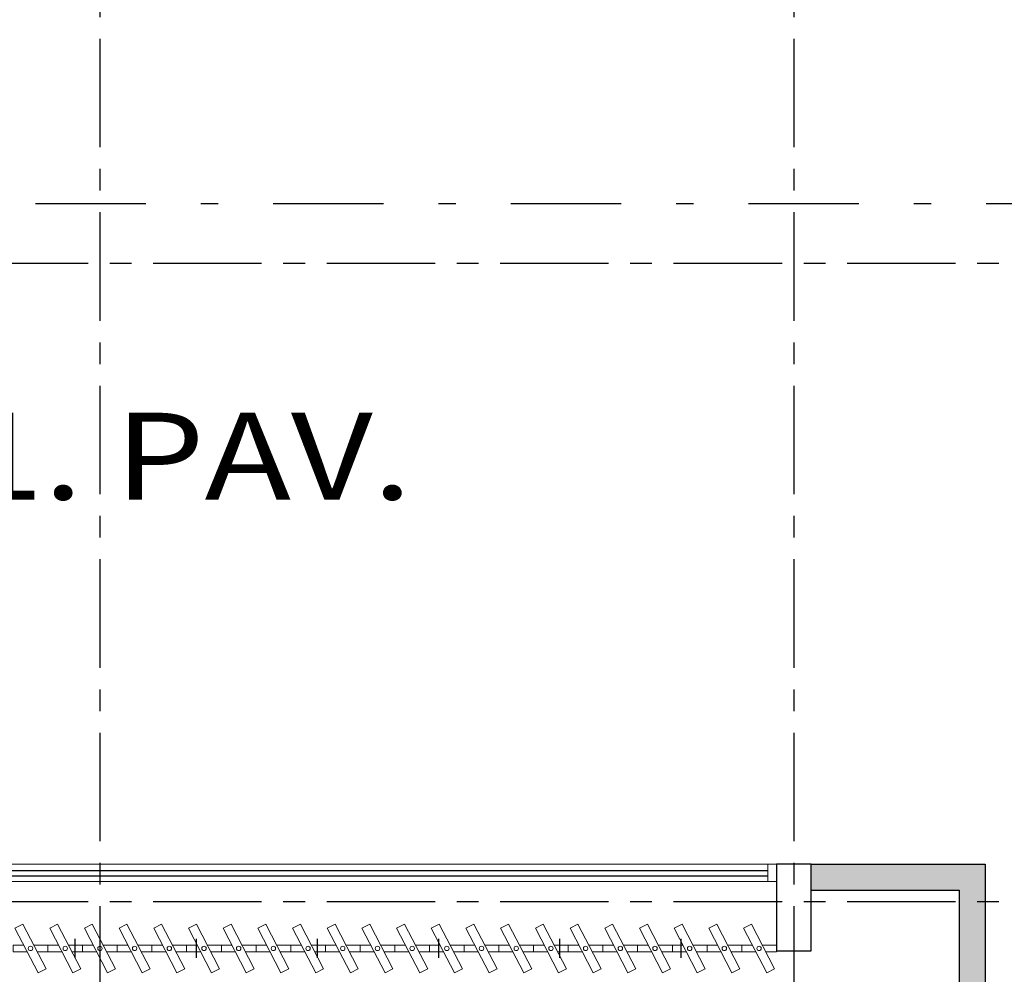
# Model space of a CAD drawing. Units: metres. Extents: x 0 to 724, y -252 to 1290.
# Drawn here: x 524 to 529, y 868 to 873 of the extents above; entities that cross this region are included whole.
import ezdxf
from ezdxf.enums import TextEntityAlignment as Align

# ---------------------------------------------------------------- set-up
doc = ezdxf.new("R2010")
doc.units = ezdxf.units.M
for name, pattern in [('CONTINUO', [0]), ('DASHDOT2', [12.7, 6.35, -3.175, 0, -3.175]), ('PL-POUSO-ARQ-EIXO$0$CENTER', [2, 1.25, -0.25, 0.25, -0.25])]:
    doc.linetypes.add(name, pattern=pattern)
for name, color, linetype in [('_ARQ_VISTA02', 2, 'Continuous'), ('CXO', 2, 'Continuous'), ('EIXO$0$A-EIXOS-PRI', 252, 'PL-POUSO-ARQ-EIXO$0$CENTER'), ('OFC-MALL-ARQ-EX-1PV$0$A_HTC_1', 252, 'Continuous'), ('PILAR', 143, 'CONTINUO'), ('Portas e Caixilhos', 9, 'Continuous'), ('S-DIVC', 254, 'Continuous'), ('TEXTO', 2, 'Continuous')]:
    doc.layers.add(name, color=color, linetype=linetype)
doc.layers.add('Alvenaria', color=5, linetype='Continuous', lineweight=30)
doc.styles.add('12075', font='romans.shx', dxfattribs={"height": 0.225})
doc.styles.add('tGTimes New Roman86', font='Times New Roman.ttf', dxfattribs={"height": 6e-05})

# ---------------------------------------------------------------- blocks, each defined once
blk = doc.blocks.new('Elem Vazado')
h = blk.add_hatch()
h.set_pattern_fill('ANGLE', color=252, scale=0.1, double=1)
h.set_pattern_definition([(0, (0, 0), (0, 0.6985), [0.508, -0.1905]), (90, (0, 0), (-0.6985, 4e-17), [0.508, -0.1905])])
h.paths.add_polyline_path([(0.02, 0.02), (0.18, 0.02), (0.18, 0.13), (0.02, 0.13)])
at = {"layer": 'CXO'}
h = blk.add_hatch(dxfattribs=at)
h.set_pattern_fill('ANGLE', color=252, scale=0.1, double=1)
h.set_pattern_definition([(0, (-149.78666, 38.1551), (0, 0.6985), [0.508, -0.1905]), (90, (-149.78666, 38.1551), (-0.6985, 4e-17), [0.508, -0.1905])])
h.paths.add_polyline_path([(0.02, 0.02), (0.18, 0.02), (0.18, 0.13), (0.02, 0.13)])
at = {"layer": 'Portas e Caixilhos', "color": 1, "lineweight": 13, "ltscale": 10}
blk.add_lwpolyline([(0.0559, 0.2158), (0.1895, -0.0421), (0.1439, -0.0658), (0.0103, 0.1921)], close=True, dxfattribs=at)
at = {"layer": 'Portas e Caixilhos', "color": 2, "lineweight": 13, "ltscale": 10}
for points in [[(0.0607, 0.0947), (0, 0.0947), (0, 0.0553), (0.0812, 0.0553)], [(0.1391, 0.0553), (0.2, 0.0553), (0.2, 0.0947), (0.1186, 0.0947)]]:
    blk.add_lwpolyline(points, dxfattribs=at)
blk.add_circle((0.1, 0.075), 0.0128, dxfattribs=at)
blk = doc.blocks.new('TÉRREO')
at = {"layer": 'S-DIVC'}
h = blk.add_hatch(color=256, dxfattribs=at)
h.dxf.hatch_style = 1
h.paths.add_polyline_path([(24.568, 41.8031), (23.5651, 41.8031), (23.5651, 41.6531), (24.418, 41.6531), (24.418, 40.523), (24.568, 40.523)])
at = {"color": 252, "linetype": 'DASHDOT2', "ltscale": 0.1}
blk.add_line((12.2445, 45.6127), (31.3484, 45.6127), dxfattribs=at)
at = {"layer": '_ARQ_VISTA02', "lineweight": 5}
for p, q in [((13.2547, 41.8031), (23.3651, 41.8031)), ((23.3151, 41.8031), (23.3651, 41.8031)), ((23.3151, 41.8031), (23.3151, 41.7031)), ((23.3651, 41.7031), (23.3651, 41.8031)), ((13.1973, 41.7031), (23.3651, 41.7031)), ((23.3151, 41.7031), (23.3651, 41.7031))]:
    blk.add_line(p, q, dxfattribs=at)
at = {"layer": 'Alvenaria'}
for p, q in [((23.5651, 41.8031), (24.568, 41.8031)), ((24.568, 41.8031), (24.568, 40.523)), ((23.5651, 41.6531), (24.418, 41.6531)), ((24.418, 41.6531), (24.418, 40.523))]:
    blk.add_line(p, q, dxfattribs=at)
at = {"layer": 'EIXO$0$A-EIXOS-PRI', "ltscale": 0.5}
for p, q in [((19.4651, 67.5611, 0), (19.4651, 6.0612, 0)), ((23.4651, 67.5611, 0), (23.4651, 6.0612, 0)), ((-4.2276, 45.267), (35.5626, 45.269)), ((-4.2276, 41.5873), (30.3298, 41.5891))]:
    blk.add_line(p, q, dxfattribs=at)
at = {"layer": 'OFC-MALL-ARQ-EX-1PV$0$A_HTC_1'}
for p, q in [((13.2167, 41.7368), (23.3151, 41.7368)), ((13.2339, 41.7668), (23.3151, 41.7668))]:
    blk.add_line(p, q, dxfattribs=at)
at = {"layer": 'PILAR', "color": 6, "linetype": 'Continuous'}
blk.add_lwpolyline([(23.3651, 41.8031), (23.3651, 41.3031), (23.5651, 41.3031), (23.5651, 41.8031)], close=True, dxfattribs=at)
at = {"layer": 'CXO', "rotation": 8.529937056553522e-05}
for p in [(18.9651, 41.2428), (19.1651, 41.2428), (19.3651, 41.2428), (19.5651, 41.2428), (19.7651, 41.2428), (19.9651, 41.2428), (20.1651, 41.2428), (20.3651, 41.2428), (20.5651, 41.2428), (20.7651, 41.2428), (20.9651, 41.2428), (21.1651, 41.2428), (21.3651, 41.2428), (21.5651, 41.2428), (21.7651, 41.2428), (21.9651, 41.2428), (22.1651, 41.2428), (22.3651, 41.2428), (22.5651, 41.2428), (22.7651, 41.2428), (22.9651, 41.2428), (23.1651, 41.2428)]:
    blk.add_blockref('Elem Vazado', p, dxfattribs=at)
at = {"color": 3, "style": '12075'}
for tag, rotation, p in [('C', 89.9999, (6.9876, 54.5747)), ('A', 6.5464, (68.8809, 50.1279)), ('A', 0.0001, (9.9818, 45.8195)), ('C', 270.0001, (6.9876, 7.7501))]:
    blk.add_attdef(tag, text='', height=0.315, rotation=rotation, dxfattribs=at).set_placement(p, align=Align.MIDDLE)
at = {"layer": 'TEXTO', "color": 1, "style": 'tGTimes New Roman86', "width": 1.2}
blk.add_text('1. PAV.', height=0.5, dxfattribs=at).set_placement((18.6853, 43.9057))

msp = doc.modelspace()

# ---------------------------------------------------------------- block references
msp.add_blockref('TÉRREO', (504.5514, 826.5796))

doc.saveas('drawing.dxf')
